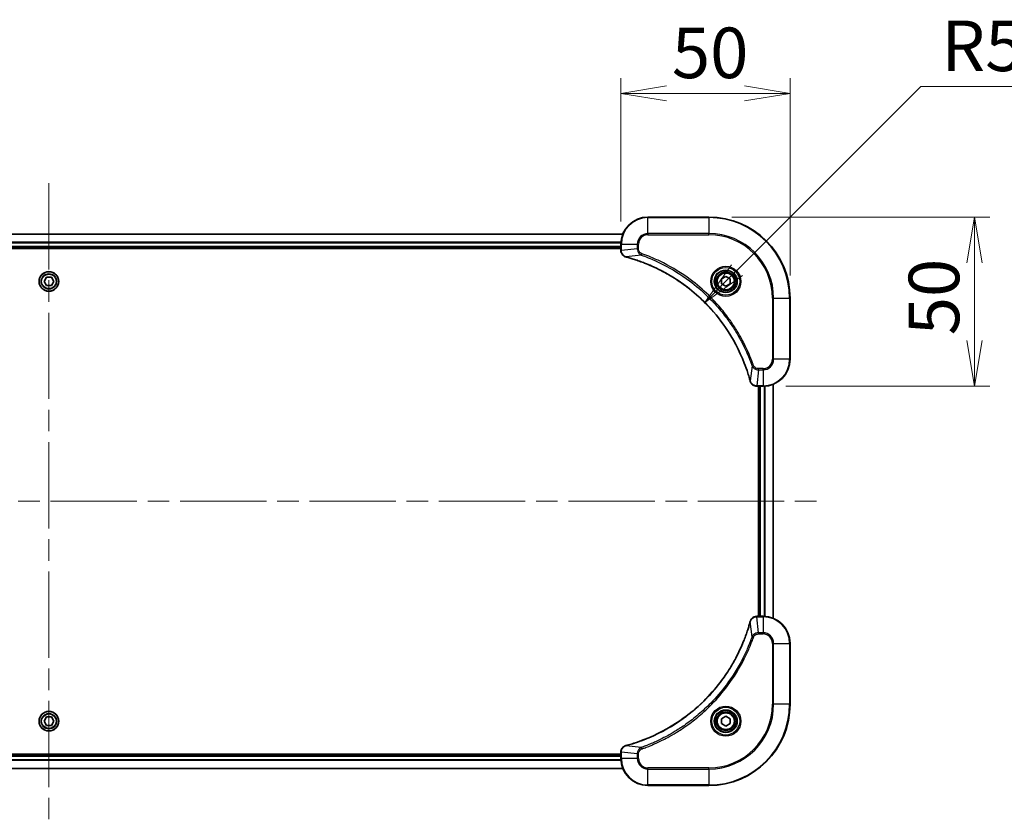
# Model space of a CAD drawing. Units: millimetres. Extents: x 65 to 10682, y 36 to 1722.
# Drawn here: x 2800 to 3090, y 442 to 679 of the extents above; entities that cross this region are included whole.
import ezdxf

# ---------------------------------------------------------------- set-up
doc = ezdxf.new("R2010")
doc.units = ezdxf.units.MM
doc.header["$LTSCALE"] = 4.5
doc.linetypes.add('CHAIN', pattern=[0.3543, 0.2362, -0.0295, 0.0591, -0.0295])
doc.layers.get('Defpoints').update_dxf_attribs({"lineweight": 25})
for name, color, linetype, lineweight in [('Centerline (ISO)', 131, 'Continuous', 18), ('Dimension (ISO)', 7, 'Continuous', 18), ('Visible (ISO)', 7, 'Continuous', 35), ('Visible Narrow (ISO)', 7, 'Continuous', 25)]:
    doc.layers.add(name, color=color, linetype=linetype, lineweight=lineweight)
doc.styles.add('Note Text (TK)', font='MS PGothic.ttf')
doc.dimstyles.new('Default - Method 1b (TK)', dxfattribs={"dimscale": 4.5, "dimtxt": 2.5, "dimasz": 2.5, "dimexe": 1, "dimexo": 1.5, "dimgap": 1, "dimtad": 1, "dimdsep": 46, "dimtxsty": 'Note Text (TK)', "dimblk": 'OPEN', "dimcen": 0.09, "dimdle": 5, "dimclrd": 100, "dimclre": 100, "dimclrt": 7, "dimadec": 1, "dimazin": 1, "dimtfac": 1, "dimtmove": 0, "dimatfit": 3, "dimldrblk": 'OPEN', "dimfxl": 1, "dimtolj": 1, "dimlwd": -1, "dimlwe": -1, "dimarcsym": 0})

# ---------------------------------------------------------------- blocks, each defined once
blk = doc.blocks.new('_Open')
at = {"color": 0, "linetype": 'ByBlock', "lineweight": -2}
for p, q in [((-1, 0.167), (0, 0)), ((-1, -0.167), (0, 0)), ((0, 0), (-1, 0))]:
    blk.add_line(p, q, dxfattribs=at)
blk = doc.blocks.new('*D57')
at = {"layer": 'Defpoints', "color": 0}
for p in [(3027.14, 657.07), (2977.14, 612.49), (3027.14, 596.49)]:
    blk.add_point(p, dxfattribs=at)
at = {"layer": 'Dimension (ISO)', "color": 100}
for p, q in [((2977.14, 619.24), (2977.14, 661.57)), ((3027.14, 603.24), (3027.14, 661.57)), ((2990.64, 657.07), (3013.64, 657.07))]:
    blk.add_line(p, q, dxfattribs=at)
at = {"layer": 'Dimension (ISO)', "color": 100, "xscale": 13.5, "yscale": 13.5, "zscale": 13.5, "rotation": 180}
blk.add_blockref('_Open', (2977.14, 657.07), dxfattribs=at)
at = {"layer": 'Dimension (ISO)', "color": 100, "xscale": 13.5, "yscale": 13.5, "zscale": 13.5}
blk.add_blockref('_Open', (3027.14, 657.07), dxfattribs=at)
at = {"layer": 'Dimension (ISO)', "color": 7, "insert": (2992.21, 669.04), "char_height": 11.25, "attachment_point": 4, "style": 'Note Text (TK)'}
blk.add_mtext('\\A1;\\fMS PGothic|b0|i0;{\\H14.9400;50', dxfattribs=at)
blk = doc.blocks.new('*D58')
at = {"layer": 'Defpoints', "color": 0}
for p in [(3003.14, 620.49), (3019.14, 570.49), (3081.63, 570.49)]:
    blk.add_point(p, dxfattribs=at)
at = {"layer": 'Dimension (ISO)', "color": 100}
for p, q in [((3009.89, 620.49), (3086.13, 620.49)), ((3081.63, 606.99), (3081.63, 583.99)), ((3025.89, 570.49), (3086.13, 570.49))]:
    blk.add_line(p, q, dxfattribs=at)
at = {"layer": 'Dimension (ISO)', "color": 100, "xscale": 13.5, "yscale": 13.5, "zscale": 13.5}
for p, rotation in [((3081.63, 620.49), 90), ((3081.63, 570.49), 270)]:
    blk.add_blockref('_Open', p, dxfattribs=dict(at, rotation=rotation))
at = {"layer": 'Dimension (ISO)', "color": 7, "insert": (3069.66, 585.56), "char_height": 11.25, "attachment_point": 4, "rotation": 90, "style": 'Note Text (TK)'}
blk.add_mtext('\\A1;\\fMS PGothic|b0|i0;{\\H14.9400;50', dxfattribs=at)
blk = doc.blocks.new('*D59')
at = {"layer": 'Defpoints', "color": 0}
for p in [(3001.91, 595.26), (2965.14, 558.49)]:
    blk.add_point(p, dxfattribs=at)
at = {"layer": 'Dimension (ISO)', "color": 100}
for p, q in [((3065.79, 659.14), (3011.46, 604.81)), ((3104.28, 659.14), (3065.79, 659.14))]:
    blk.add_line(p, q, dxfattribs=at)
at = {"layer": 'Dimension (ISO)', "color": 100, "xscale": 13.5, "yscale": 13.5, "zscale": 13.5, "rotation": 225.00002951039}
blk.add_blockref('_Open', (3001.91, 595.26), dxfattribs=at)
at = {"layer": 'Dimension (ISO)', "color": 7, "insert": (3071.86, 671.11), "char_height": 11.25, "attachment_point": 4, "style": 'Note Text (TK)'}
blk.add_mtext('\\A1;\\fMS PGothic|b0|i0;{\\H14.9400;R52', dxfattribs=at)

msp = doc.modelspace()

# ---------------------------------------------------------------- linework, layer by layer
at = {"layer": 'Centerline (ISO)', "linetype": 'CHAIN', "ltscale": 23.990969}
for p, q in [((2808.1418, 630.4896), (2808.1418, 442.4896)), ((2579.1418, 536.4896), (3037.1418, 536.4896))]:
    msp.add_line(p, q, dxfattribs=at)
at = {"layer": 'Visible (ISO)'}
for p, q in [((3003.1418, 620.4896), (2985.1418, 620.4896)), ((2977.7256, 615.4896), (2638.558, 615.4896)), ((2639.1418, 611.4896), (2977.1418, 611.4896)), ((2639.1418, 611.1896), (2977.1418, 611.1896)), ((2977.1418, 612.4896), (2977.1418, 610.6586)), ((2977.1418, 610.6586), (2977.1418, 610.6432)), ((2806.6984, 601.4896), (2807.4201, 602.7396)), ((2807.4201, 602.7396), (2808.8635, 602.7396)), ((2808.8635, 602.7396), (2809.5852, 601.4896)), ((3006.8918, 602.2113), (3008.1418, 602.933)), ((3008.1418, 602.933), (3009.3918, 602.2113)), ((2807.4201, 600.2396), (2806.6984, 601.4896)), ((2808.8635, 600.2396), (2807.4201, 600.2396)), ((2809.5852, 601.4896), (2808.8635, 600.2396)), ((3006.8918, 600.7679), (3006.8918, 602.2113)), ((3008.1418, 600.0462), (3006.8918, 600.7679)), ((3009.3918, 600.7679), (3008.1418, 600.0462)), ((3009.3918, 602.2113), (3009.3918, 600.7679)), ((3027.1418, 578.4896), (3027.1418, 596.4896)), ((3017.2954, 570.4896), (3017.3108, 570.4896)), ((3017.3108, 570.4896), (3019.1418, 570.4896)), ((3017.8418, 570.4896), (3017.8418, 502.4896)), ((3018.1418, 570.4896), (3018.1418, 502.4896)), ((3022.1418, 501.9058), (3022.1418, 571.0734)), ((3017.3108, 502.4896), (3017.2954, 502.4896)), ((3019.1418, 502.4896), (3017.3108, 502.4896)), ((3027.1418, 476.4896), (3027.1418, 494.4896)), ((2806.6984, 471.4896), (2807.4201, 472.7396)), ((2807.4201, 470.2396), (2806.6984, 471.4896)), ((2807.4201, 472.7396), (2808.8635, 472.7396)), ((2808.8635, 472.7396), (2809.5852, 471.4896)), ((2809.5852, 471.4896), (2808.8635, 470.2396)), ((3006.8918, 472.2113), (3008.1418, 472.933)), ((3006.8918, 470.7679), (3006.8918, 472.2113)), ((3008.1418, 472.933), (3009.3918, 472.2113)), ((3009.3918, 472.2113), (3009.3918, 470.7679)), ((2808.8635, 470.2396), (2807.4201, 470.2396)), ((3008.1418, 470.0462), (3006.8918, 470.7679)), ((3009.3918, 470.7679), (3008.1418, 470.0462)), ((2977.1418, 461.7896), (2639.1418, 461.7896)), ((2977.1418, 461.4896), (2639.1418, 461.4896)), ((2977.1418, 462.336), (2977.1418, 462.3206)), ((2977.1418, 462.3206), (2977.1418, 460.4896)), ((2638.558, 457.4896), (2977.7256, 457.4896)), ((2985.1418, 452.4896), (3003.1418, 452.4896))]:
    msp.add_line(p, q, dxfattribs=at)
for centre, radius in [((2808.1418, 601.4896), 2.9), ((3008.1418, 601.4896), 3.25), ((3008.1418, 601.4896), 2.75), ((2808.1418, 471.4896), 2.9), ((3008.1418, 471.4896), 3.25), ((3008.1418, 471.4896), 2.75)]:
    msp.add_circle(centre, radius, dxfattribs=at)
for centre, radius, start, end in [((2985.1418, 612.4896), 8, 90, 180), ((3003.1418, 596.4896), 24, 0, 90), ((3019.1418, 578.4896), 8, 270, 0), ((3019.1418, 494.4896), 8, 0, 90), ((3003.1418, 476.4896), 24, 270, 0), ((2985.1418, 460.4896), 8, 180, 270)]:
    msp.add_arc(centre, radius, start, end, dxfattribs=at)
for points, knots in [([(2977.1418, 610.6432), (2977.1418, 610.3827), (2977.1934, 610.1222), (2977.3965, 609.6291), (2977.5527, 609.3987), (2977.8982, 609.063), (2978.0713, 608.941), (2978.3754, 608.7913), (2978.4979, 608.7453), (2978.6233, 608.7116)], [-0.196787795, -0.196787795, -0.196787795, -0.196787795, -0.138164041, -0.138164041, -0.076757801, -0.076757801, -0.029522231, -0.029522231, 0, 0, 0, 0]), ([(2978.6233, 608.7116), (2978.6353, 608.7084), (2978.6473, 608.7052), (2978.6714, 608.6987), (2978.6835, 608.6954), (2978.6956, 608.6922)], [0.00000000006, 0.00000000006, 0.00000000006, 0.00000000006, 0.00379309206, 0.00379309206, 0.00758618406, 0.00758618406, 0.00758618406, 0.00758618406]), ([(2978.6956, 608.6922), (2978.9043, 608.6358), (2979.1128, 608.5781), (2979.5199, 608.4627), (2979.7187, 608.4051), (2980.3211, 608.2266), (2980.7236, 608.102), (2981.6457, 607.8041), (2982.1643, 607.6275), (2983.1745, 607.2656), (2983.6664, 607.0809), (2984.8779, 606.605), (2985.5941, 606.305), (2987.225, 605.5784), (2988.1349, 605.1408), (2990.1967, 604.0744), (2991.3392, 603.4276), (2993.9071, 601.8425), (2995.3144, 600.875), (2998.617, 598.3569), (3000.4582, 596.7354), (3004.3287, 592.8086), (3006.2876, 590.4338), (3010.2774, 584.6176), (3012.1526, 581.07), (3013.9841, 576.3658), (3014.339, 575.3647), (3014.8362, 573.8125), (3015.0007, 573.2686), (3015.2204, 572.4963), (3015.2832, 572.27), (3015.3444, 572.0434)], [0, 0, 0, 0, 0.06549657, 0.06549657, 0.12817861, 0.12817861, 0.2557943, 0.2557943, 0.42169471, 0.42169471, 0.58081118, 0.58081118, 0.81593963, 0.81593963, 1.12160661, 1.12160661, 1.51897368, 1.51897368, 2.03555087, 2.03555087, 2.7767893, 2.7767893, 3.70555522, 3.70555522, 4.91295092, 4.91295092, 5.23453446, 5.23453446, 5.40661912, 5.40661912, 5.47772979, 5.47772979, 5.47772979, 5.47772979]), ([(3015.3444, 572.0434), (3015.3476, 572.0313), (3015.3509, 572.0192), (3015.3574, 571.9951), (3015.3606, 571.9831), (3015.3638, 571.9711)], [0, 0, 0, 0, 0.003793092, 0.003793092, 0.007586184, 0.007586184, 0.007586184, 0.007586184]), ([(3015.3638, 571.9711), (3015.4119, 571.7921), (3015.4851, 571.6193), (3015.7346, 571.2041), (3015.9467, 570.9828), (3016.5205, 570.6056), (3016.9076, 570.4896), (3017.2954, 570.4896)], [-0.196787795, -0.196787795, -0.196787795, -0.196787795, -0.154661595, -0.154661595, -0.087259675, -0.087259675, 0, 0, 0, 0]), ([(3015.3444, 500.9359), (3015.288, 500.7271), (3015.2303, 500.5187), (3015.1149, 500.1115), (3015.0573, 499.9127), (3014.8788, 499.3104), (3014.7542, 498.9078), (3014.4563, 497.9857), (3014.2797, 497.4671), (3013.9178, 496.4569), (3013.7331, 495.9651), (3013.2572, 494.7536), (3012.9572, 494.0374), (3012.2306, 492.4064), (3011.793, 491.4965), (3010.7266, 489.4348), (3010.0797, 488.2922), (3008.4946, 485.7243), (3007.5272, 484.317), (3005.0091, 481.0144), (3003.3876, 479.1732), (2999.4608, 475.3027), (2997.086, 473.3438), (2991.2697, 469.354), (2987.7222, 467.4788), (2983.018, 465.6473), (2982.0168, 465.2925), (2980.4647, 464.7952), (2979.9207, 464.6308), (2979.1485, 464.411), (2978.9222, 464.3483), (2978.6956, 464.2871)], [0, 0, 0, 0, 0.06549657, 0.06549657, 0.12817861, 0.12817861, 0.2557943, 0.2557943, 0.42169471, 0.42169471, 0.58081118, 0.58081118, 0.81593963, 0.81593963, 1.12160661, 1.12160661, 1.51897368, 1.51897368, 2.03555087, 2.03555087, 2.7767893, 2.7767893, 3.70555522, 3.70555522, 4.91295092, 4.91295092, 5.23453446, 5.23453446, 5.40661912, 5.40661912, 5.47772979, 5.47772979, 5.47772979, 5.47772979]), ([(3015.3638, 501.0081), (3015.3606, 500.9962), (3015.3574, 500.9841), (3015.3509, 500.96), (3015.3476, 500.9479), (3015.3444, 500.9359)], [0.00000000006, 0.00000000006, 0.00000000006, 0.00000000006, 0.00379309206, 0.00379309206, 0.00758618406, 0.00758618406, 0.00758618406, 0.00758618406]), ([(3017.2954, 502.4896), (3017.0349, 502.4896), (3016.7744, 502.438), (3016.2813, 502.2349), (3016.0509, 502.0787), (3015.7152, 501.7332), (3015.5932, 501.5601), (3015.4435, 501.256), (3015.3975, 501.1336), (3015.3638, 501.0081)], [-0.196787795, -0.196787795, -0.196787795, -0.196787795, -0.138164041, -0.138164041, -0.076757801, -0.076757801, -0.029522231, -0.029522231, 0, 0, 0, 0]), ([(2978.6233, 464.2676), (2978.4443, 464.2196), (2978.2715, 464.1463), (2977.8563, 463.8968), (2977.635, 463.6848), (2977.2578, 463.1109), (2977.1418, 462.7238), (2977.1418, 462.336)], [-0.196787795, -0.196787795, -0.196787795, -0.196787795, -0.154661595, -0.154661595, -0.087259675, -0.087259675, 0, 0, 0, 0]), ([(2978.6956, 464.2871), (2978.6835, 464.2838), (2978.6714, 464.2805), (2978.6473, 464.2741), (2978.6353, 464.2708), (2978.6233, 464.2676)], [0, 0, 0, 0, 0.003793092, 0.003793092, 0.007586184, 0.007586184, 0.007586184, 0.007586184])]:
    msp.add_open_spline(points, degree=3, knots=knots, dxfattribs=at)
at = {"layer": 'Visible Narrow (ISO)'}
for p, q in [((2985.1418, 620.3432), (2985.1418, 620.4896)), ((2985.1418, 620.3432), (3003.1418, 620.3432)), ((2985.1418, 615.6361), (2985.1418, 620.3432)), ((3003.1418, 620.3432), (3003.1418, 620.4896)), ((3003.1418, 620.3432), (3003.1418, 615.6361)), ((2638.5766, 615.4433), (2977.707, 615.4433)), ((2985.1418, 615.6361), (2985.1418, 615.2825)), ((3003.1418, 615.6361), (2985.1418, 615.6361)), ((2985.1418, 615.2825), (3003.1418, 615.2825)), ((3003.1418, 615.2825), (3003.1418, 615.6361)), ((2977.1614, 613.0496), (2639.1222, 613.0496)), ((2639.1315, 612.8959), (2977.1521, 612.8959)), ((2977.1418, 611.7896), (2639.1418, 611.7896)), ((2977.1418, 612.4896), (2977.2883, 612.4896)), ((2977.2883, 610.6586), (2977.2883, 612.4896)), ((2977.2883, 612.4896), (2981.9954, 612.4896)), ((2981.9954, 611.1525), (2977.2883, 610.6586)), ((2981.9954, 612.4896), (2981.9954, 611.1525)), ((2981.9954, 612.4896), (2982.3489, 612.4896)), ((2981.9954, 611.1525), (2982.3489, 611.1525)), ((2982.3489, 611.1525), (2982.3489, 612.4896)), ((2977.2883, 610.6586), (2977.1418, 610.6586)), ((2983.1711, 609.2518), (2978.7035, 608.7211)), ((2983.1711, 609.2518), (2983.3246, 609.6844)), ((3021.9347, 596.4896), (3021.9347, 578.4896)), ((3022.2883, 596.4896), (3021.9347, 596.4896)), ((3022.2883, 578.4896), (3022.2883, 596.4896)), ((3022.2883, 596.4896), (3026.9954, 596.4896)), ((3026.9954, 596.4896), (3026.9954, 578.4896)), ((3026.9954, 596.4896), (3027.1418, 596.4896)), ((3015.904, 576.5189), (3015.3733, 572.0513)), ((3015.904, 576.5189), (3016.3366, 576.6724)), ((3022.2883, 578.4896), (3021.9347, 578.4896)), ((3026.9954, 578.4896), (3022.2883, 578.4896)), ((3026.9954, 578.4896), (3027.1418, 578.4896)), ((3017.8047, 575.3432), (3017.3108, 570.6361)), ((3019.1418, 575.6967), (3017.8047, 575.6967)), ((3017.8047, 575.3432), (3017.8047, 575.6967)), ((3017.8047, 575.3432), (3019.1418, 575.3432)), ((3019.1418, 575.3432), (3019.1418, 575.6967)), ((3019.1418, 575.3432), (3019.1418, 570.6361)), ((3019.1418, 570.6361), (3017.3108, 570.6361)), ((3017.3108, 570.4896), (3017.3108, 570.6361)), ((3018.4418, 502.4896), (3018.4418, 570.4896)), ((3019.1418, 570.6361), (3019.1418, 570.4896)), ((3019.5013, 570.4977), (3019.5013, 502.4815)), ((3019.7318, 502.4678), (3019.7318, 570.5114)), ((3022.0723, 571.0457), (3022.0723, 501.9336)), ((3015.904, 496.4603), (3015.3733, 500.928)), ((3017.3108, 502.3432), (3017.3108, 502.4896)), ((3017.3108, 502.3432), (3019.1418, 502.3432)), ((3017.8047, 497.6361), (3017.3108, 502.3432)), ((3019.1418, 502.4896), (3019.1418, 502.3432)), ((3019.1418, 502.3432), (3019.1418, 497.6361)), ((3019.1418, 497.6361), (3017.8047, 497.6361)), ((3017.8047, 497.6361), (3017.8047, 497.2825)), ((3019.1418, 497.6361), (3019.1418, 497.2825)), ((3015.904, 496.4603), (3016.3366, 496.3069)), ((3017.8047, 497.2825), (3019.1418, 497.2825)), ((3021.9347, 494.4896), (3021.9347, 476.4896)), ((3022.2883, 494.4896), (3021.9347, 494.4896)), ((3022.2883, 476.4896), (3022.2883, 494.4896)), ((3022.2883, 494.4896), (3026.9954, 494.4896)), ((3026.9954, 494.4896), (3027.1418, 494.4896)), ((3026.9954, 494.4896), (3026.9954, 476.4896)), ((3021.9347, 476.4896), (3022.2883, 476.4896)), ((3026.9954, 476.4896), (3022.2883, 476.4896)), ((3026.9954, 476.4896), (3027.1418, 476.4896)), ((2983.1711, 463.7274), (2978.7035, 464.2581)), ((2983.1711, 463.7274), (2983.3246, 463.2948)), ((2639.1222, 459.9296), (2977.1614, 459.9296)), ((2977.1521, 460.0833), (2639.1315, 460.0833)), ((2639.1418, 461.1896), (2977.1418, 461.1896)), ((2977.1418, 462.3206), (2977.2883, 462.3206)), ((2977.2883, 460.4896), (2977.1418, 460.4896)), ((2977.2883, 460.4896), (2977.2883, 462.3206)), ((2981.9954, 461.8267), (2977.2883, 462.3206)), ((2981.9954, 460.4896), (2977.2883, 460.4896)), ((2981.9954, 461.8267), (2981.9954, 460.4896)), ((2981.9954, 461.8267), (2982.3489, 461.8267)), ((2981.9954, 460.4896), (2982.3489, 460.4896)), ((2982.3489, 460.4896), (2982.3489, 461.8267)), ((2977.707, 457.536), (2638.5766, 457.536)), ((3003.1418, 457.6967), (2985.1418, 457.6967)), ((2985.1418, 457.3432), (2985.1418, 457.6967)), ((2985.1418, 457.3432), (3003.1418, 457.3432)), ((2985.1418, 452.6361), (2985.1418, 457.3432)), ((3003.1418, 457.3432), (3003.1418, 457.6967)), ((3003.1418, 457.3432), (3003.1418, 452.6361)), ((3003.1418, 452.6361), (2985.1418, 452.6361)), ((2985.1418, 452.6361), (2985.1418, 452.4896)), ((3003.1418, 452.6361), (3003.1418, 452.4896))]:
    msp.add_line(p, q, dxfattribs=at)
for centre, radius in [((3008.1418, 601.4896), 4.4571), ((3008.1418, 601.4896), 4.1036), ((2808.1418, 601.4896), 2.8677), ((2808.1418, 601.4896), 2.3092), ((2808.1418, 601.4896), 2.1415), ((3008.1418, 601.4896), 3.3964), ((3008.1418, 601.4896), 2.45), ((2808.1418, 471.4896), 2.8677), ((3008.1418, 471.4896), 4.4571), ((3008.1418, 471.4896), 4.1036), ((3008.1418, 471.4896), 3.3964), ((2808.1418, 471.4896), 2.3092), ((2808.1418, 471.4896), 2.1415), ((3008.1418, 471.4896), 2.45)]:
    msp.add_circle(centre, radius, dxfattribs=at)
for centre, radius, start, end in [((2985.1418, 612.4896), 7.8536, 90, 180), ((3003.1418, 596.4896), 23.8536, 0, 90), ((2985.1418, 612.4896), 3.1464, 90, 180), ((2985.1418, 612.4896), 2.7929, 90, 180), ((3003.1418, 596.4896), 19.1464, 0, 90), ((3003.1418, 596.4896), 18.7929, 0, 90), ((3019.1418, 578.4896), 2.7929, 270, 0), ((3019.1418, 578.4896), 7.8536, 270, 0), ((3019.1418, 578.4896), 3.1464, 270, 0), ((3019.1418, 494.4896), 7.8536, 0, 90), ((3019.1418, 494.4896), 3.1464, 0, 90), ((3019.1418, 494.4896), 2.7929, 0, 90), ((3003.1418, 476.4896), 18.7929, 270, 0), ((3003.1418, 476.4896), 23.8536, 270, 0), ((3003.1418, 476.4896), 19.1464, 270, 0), ((2985.1418, 460.4896), 7.8536, 180, 270), ((2985.1418, 460.4896), 3.1464, 180, 270), ((2985.1418, 460.4896), 2.7929, 180, 270)]:
    msp.add_arc(centre, radius, start, end, dxfattribs=at)
for centre, major_axis, ratio, start_param, end_param in [((2977.6418, 610.6432), (-0.5, 0), 0.00935385, 0, 0.78591171), ((2978.7529, 609.1945), (-0.1296, -0.4829), 0.14287502, 5.88309318, 6.28318531), ((2978.8259, 609.1749), (-0.1303, -0.4827), 0.00038233, 0, 0.34837257), ((3015.8271, 572.1737), (-0.4827, -0.1303), 0.00038233, 5.93481277, 6.28318534), ((3015.8467, 572.1007), (-0.4829, -0.1296), 0.14287502, 0, 0.40009213), ((3017.2954, 570.9896), (0, -0.5), 0.00935385, 5.4972736, 6.28318531), ((3015.8271, 500.8055), (-0.4827, 0.1303), 0.00038233, 0, 0.34837257), ((3015.8467, 500.8785), (-0.4829, 0.1296), 0.14287502, 5.88309318, 6.28318531), ((3017.2954, 501.9896), (0, 0.5), 0.00935385, 0, 0.78591171), ((2978.7529, 463.7847), (-0.1296, 0.4829), 0.14287502, 0, 0.40009213), ((2978.8259, 463.8044), (-0.1303, 0.4827), 0.00038233, 5.93481277, 6.28318534), ((2977.6418, 462.336), (-0.5, 0), 0.00935385, 5.4972736, 6.28318531)]:
    msp.add_ellipse(centre, major_axis=major_axis, ratio=ratio, start_param=start_param, end_param=end_param, dxfattribs=at)
for points, knots in [([(2981.9954, 611.1525), (2981.9977, 610.9019), (2982.043, 610.6528), (2982.2082, 610.2031), (2982.3203, 610.0003), (2982.5772, 609.6763), (2982.7083, 609.547), (2982.9554, 609.3661), (2983.0587, 609.3035), (2983.1711, 609.2518)], [-0.187504168, -0.187504168, -0.187504168, -0.187504168, -0.125670471, -0.125670471, -0.069816928, -0.069816928, -0.026852665, -0.026852665, 0, 0, 0, 0]), ([(2983.3246, 609.6844), (2983.2402, 609.7144), (2983.1591, 609.7536), (2982.9605, 609.8748), (2982.85, 609.9683), (2982.6307, 610.2141), (2982.5323, 610.3755), (2982.388, 610.7403), (2982.3489, 610.9464), (2982.3489, 611.1525)], [0, 0, 0, 0, 0.026852665, 0.026852665, 0.069816928, 0.069816928, 0.125670471, 0.125670471, 0.187504168, 0.187504168, 0.187504168, 0.187504168]), ([(2977.2884, 610.6399), (2977.2884, 610.643), (2977.2884, 610.6461), (2977.2883, 610.6524), (2977.2883, 610.6555), (2977.2883, 610.6586)], [-0.00153668531, -0.00153668531, -0.00153668531, -0.00153668531, -0.00076834265, -0.00076834265, 0, 0, 0, 0]), ([(2978.6067, 608.757), (2978.4854, 608.8023), (2978.3709, 608.8592), (2978.0927, 609.0305), (2977.9405, 609.159), (2977.6408, 609.493), (2977.5086, 609.7106), (2977.3355, 610.1661), (2977.2908, 610.4025), (2977.2884, 610.6399)], [0, 0, 0, 0, 0.029522231, 0.029522231, 0.076757801, 0.076757801, 0.138164041, 0.138164041, 0.196787795, 0.196787795, 0.196787795, 0.196787795]), ([(2978.7035, 608.7211), (2978.6867, 608.7272), (2978.6703, 608.7333), (2978.6381, 608.7452), (2978.6222, 608.7511), (2978.6067, 608.757)], [-0.00758618406, -0.00758618406, -0.00758618406, -0.00758618406, -0.00379309206, -0.00379309206, -0.00000000006, -0.00000000006, -0.00000000006, -0.00000000006]), ([(3015.3733, 572.0513), (3015.3119, 572.2785), (3015.2495, 572.5045), (3015.0299, 573.2773), (3014.8655, 573.8216), (3014.3686, 575.3749), (3014.0138, 576.3768), (3012.1828, 581.0844), (3010.3073, 584.6348), (3006.3157, 590.4556), (3004.3556, 592.8322), (3000.4825, 596.7617), (2998.64, 598.3842), (2995.3348, 600.9037), (2993.9264, 601.8715), (2991.3565, 603.4572), (2990.2131, 604.1042), (2988.1498, 605.1708), (2987.2392, 605.6084), (2985.607, 606.3349), (2984.8902, 606.6349), (2983.6778, 607.1108), (2983.1856, 607.2954), (2982.1747, 607.6572), (2981.6557, 607.8337), (2980.7329, 608.1314), (2980.3301, 608.2559), (2979.7273, 608.4343), (2979.5284, 608.4919), (2979.121, 608.6072), (2978.9127, 608.6646), (2978.7035, 608.7211)], [-5.47772979, -5.47772979, -5.47772979, -5.47772979, -5.40661912, -5.40661912, -5.23453446, -5.23453446, -4.91295092, -4.91295092, -3.70555522, -3.70555522, -2.7767893, -2.7767893, -2.03555087, -2.03555087, -1.51897368, -1.51897368, -1.12160661, -1.12160661, -0.81593963, -0.81593963, -0.58081118, -0.58081118, -0.42169471, -0.42169471, -0.2557943, -0.2557943, -0.12817861, -0.12817861, -0.06549657, -0.06549657, 0, 0, 0, 0]), ([(2983.1711, 609.2518), (2983.2662, 609.2178), (2983.3599, 609.1845), (2983.6696, 609.0727), (2983.8846, 608.9935), (2984.8487, 608.6315), (2985.5922, 608.3332), (2987.4115, 607.5558), (2988.4793, 607.0575), (2992.277, 605.1309), (2994.9044, 603.5007), (2999.2723, 600.2405), (3001.0776, 598.6974), (3003.9742, 595.8701), (3005.1201, 594.6419), (3007.2294, 592.1577), (3008.1995, 590.9074), (3009.8151, 588.6243), (3010.4839, 587.6078), (3011.6049, 585.7714), (3012.0714, 584.9603), (3012.8495, 583.522), (3013.1705, 582.8999), (3013.7342, 581.7533), (3013.9807, 581.2308), (3014.4019, 580.2994), (3014.58, 579.8922), (3014.8861, 579.168), (3015.0162, 578.8519), (3015.241, 578.2904), (3015.337, 578.0455), (3015.5036, 577.6111), (3015.575, 577.4219), (3015.6936, 577.1018), (3015.7415, 576.9712), (3015.8275, 576.7334), (3015.8654, 576.6269), (3015.904, 576.5189)], [-4.82621249, -4.82621249, -4.82621249, -4.82621249, -4.79590965, -4.79590965, -4.72660511, -4.72660511, -4.4843018, -4.4843018, -4.127973, -4.127973, -3.19579554, -3.19579554, -2.47873595, -2.47873595, -1.97105483, -1.97105483, -1.49272454, -1.49272454, -1.12477817, -1.12477817, -0.8417425, -0.8417425, -0.62997615, -0.62997615, -0.45517217, -0.45517217, -0.32070756, -0.32070756, -0.21727325, -0.21727325, -0.1377084, -0.1377084, -0.07650467, -0.07650467, -0.0344265, -0.0344265, 0, 0, 0, 0]), ([(3016.3366, 576.6724), (3016.2983, 576.7805), (3016.2596, 576.8886), (3016.173, 577.1284), (3016.1248, 577.2601), (3016.0053, 577.583), (3015.9334, 577.7739), (3015.7655, 578.2121), (3015.6688, 578.4591), (3015.4423, 579.0254), (3015.3112, 579.3444), (3015.0027, 580.0749), (3014.8232, 580.4856), (3014.3988, 581.4251), (3014.1503, 581.9522), (3013.5822, 583.1088), (3013.2587, 583.7363), (3012.4743, 585.1872), (3012.0039, 586.0054), (3010.8738, 587.8579), (3010.1994, 588.8833), (3008.5702, 591.1864), (3007.5919, 592.4475), (3005.4646, 594.9533), (3004.3088, 596.1922), (3001.3872, 599.0439), (2999.5662, 600.6002), (2995.1602, 603.8879), (2992.5097, 605.5316), (2988.6788, 607.4735), (2987.6017, 607.9757), (2985.7665, 608.7591), (2985.0166, 609.0596), (2984.044, 609.4244), (2983.8272, 609.5041), (2983.5149, 609.6167), (2983.4198, 609.6507), (2983.3246, 609.6844)], [0, 0, 0, 0, 0.0344265, 0.0344265, 0.07650467, 0.07650467, 0.1377084, 0.1377084, 0.21727325, 0.21727325, 0.32070756, 0.32070756, 0.45517217, 0.45517217, 0.62997615, 0.62997615, 0.8417425, 0.8417425, 1.12477817, 1.12477817, 1.49272454, 1.49272454, 1.97105483, 1.97105483, 2.47873595, 2.47873595, 3.19579554, 3.19579554, 4.127973, 4.127973, 4.4843018, 4.4843018, 4.72660511, 4.72660511, 4.79590965, 4.79590965, 4.82621249, 4.82621249, 4.82621249, 4.82621249]), ([(3015.904, 576.5189), (3015.9953, 576.3205), (3016.1191, 576.1503), (3016.4434, 575.8124), (3016.6578, 575.6622), (3017.0653, 575.4695), (3017.2521, 575.4103), (3017.5624, 575.3555), (3017.6834, 575.3443), (3017.8047, 575.3432)], [-0.187502416, -0.187502416, -0.187502416, -0.187502416, -0.14010274, -0.14010274, -0.077834855, -0.077834855, -0.029936483, -0.029936483, 0, 0, 0, 0]), ([(3017.8047, 575.6967), (3017.7049, 575.6967), (3017.6051, 575.7058), (3017.35, 575.7528), (3017.1971, 575.8047), (3016.8706, 575.9728), (3016.7043, 576.1039), (3016.4709, 576.3852), (3016.3894, 576.5234), (3016.3366, 576.6724)], [0, 0, 0, 0, 0.029936483, 0.029936483, 0.077834855, 0.077834855, 0.14010274, 0.14010274, 0.187502416, 0.187502416, 0.187502416, 0.187502416]), ([(3015.4092, 571.9545), (3015.4033, 571.97), (3015.3974, 571.9859), (3015.3855, 572.0181), (3015.3794, 572.0345), (3015.3733, 572.0513)], [-0.007586184, -0.007586184, -0.007586184, -0.007586184, -0.003793092, -0.003793092, 0, 0, 0, 0]), ([(3017.2921, 570.6362), (3016.9387, 570.6398), (3016.5878, 570.7379), (3016.0445, 571.0598), (3015.8339, 571.2493), (3015.5619, 571.6222), (3015.4739, 571.7814), (3015.4092, 571.9545)], [0, 0, 0, 0, 0.087259675, 0.087259675, 0.154661595, 0.154661595, 0.196787795, 0.196787795, 0.196787795, 0.196787795]), ([(3017.3108, 570.6361), (3017.3077, 570.6361), (3017.3046, 570.6361), (3017.2983, 570.6362), (3017.2952, 570.6362), (3017.2921, 570.6362)], [-0.00153668531, -0.00153668531, -0.00153668531, -0.00153668531, -0.00076834266, -0.00076834266, -0.00000000001, -0.00000000001, -0.00000000001, -0.00000000001]), ([(2978.7035, 464.2581), (2978.9307, 464.3195), (2979.1567, 464.3819), (2979.9295, 464.6015), (2980.4738, 464.7659), (2982.0271, 465.2628), (2983.029, 465.6176), (2987.7366, 467.4486), (2991.287, 469.3241), (2997.1078, 473.3158), (2999.4844, 475.2758), (3003.4139, 479.1489), (3005.0364, 480.9915), (3007.5559, 484.2966), (3008.5237, 485.705), (3010.1094, 488.2749), (3010.7564, 489.4183), (3011.823, 491.4817), (3012.2606, 492.3923), (3012.9871, 494.0245), (3013.2871, 494.7412), (3013.763, 495.9536), (3013.9476, 496.4458), (3014.3094, 497.4568), (3014.4859, 497.9757), (3014.7836, 498.8985), (3014.9081, 499.3013), (3015.0865, 499.9041), (3015.1441, 500.103), (3015.2594, 500.5105), (3015.3168, 500.7187), (3015.3733, 500.928)], [-5.47772979, -5.47772979, -5.47772979, -5.47772979, -5.40661912, -5.40661912, -5.23453446, -5.23453446, -4.91295092, -4.91295092, -3.70555522, -3.70555522, -2.7767893, -2.7767893, -2.03555087, -2.03555087, -1.51897368, -1.51897368, -1.12160661, -1.12160661, -0.81593963, -0.81593963, -0.58081118, -0.58081118, -0.42169471, -0.42169471, -0.2557943, -0.2557943, -0.12817861, -0.12817861, -0.06549657, -0.06549657, 0, 0, 0, 0]), ([(3015.3733, 500.928), (3015.3794, 500.9447), (3015.3855, 500.9611), (3015.3974, 500.9934), (3015.4033, 501.0092), (3015.4092, 501.0248)], [-0.00758618406, -0.00758618406, -0.00758618406, -0.00758618406, -0.00379309206, -0.00379309206, -0.00000000006, -0.00000000006, -0.00000000006, -0.00000000006]), ([(3015.4092, 501.0248), (3015.4545, 501.146), (3015.5114, 501.2605), (3015.6827, 501.5387), (3015.8112, 501.6909), (3016.1452, 501.9907), (3016.3628, 502.1228), (3016.8183, 502.2959), (3017.0547, 502.3406), (3017.2921, 502.343)], [0, 0, 0, 0, 0.029522231, 0.029522231, 0.076757801, 0.076757801, 0.138164041, 0.138164041, 0.196787795, 0.196787795, 0.196787795, 0.196787795]), ([(3017.2921, 502.343), (3017.2952, 502.343), (3017.2983, 502.343), (3017.3046, 502.3431), (3017.3077, 502.3431), (3017.3108, 502.3432)], [-0.00153668531, -0.00153668531, -0.00153668531, -0.00153668531, -0.00076834265, -0.00076834265, 0, 0, 0, 0]), ([(3017.8047, 497.6361), (3017.5541, 497.6337), (3017.305, 497.5885), (3016.8553, 497.4233), (3016.6524, 497.3111), (3016.3285, 497.0542), (3016.1992, 496.9231), (3016.0183, 496.676), (3015.9557, 496.5727), (3015.904, 496.4603)], [-0.187504168, -0.187504168, -0.187504168, -0.187504168, -0.125670471, -0.125670471, -0.069816928, -0.069816928, -0.026852665, -0.026852665, 0, 0, 0, 0]), ([(3015.904, 496.4603), (3015.87, 496.3652), (3015.8367, 496.2715), (3015.7249, 495.9618), (3015.6457, 495.7469), (3015.2837, 494.7827), (3014.9854, 494.0393), (3014.208, 492.2199), (3013.7097, 491.1522), (3011.7831, 487.3544), (3010.1529, 484.727), (3006.8927, 480.3591), (3005.3496, 478.5538), (3002.5223, 475.6572), (3001.2941, 474.5113), (2998.8099, 472.4021), (2997.5596, 471.432), (2995.2765, 469.8163), (2994.26, 469.1475), (2992.4236, 468.0266), (2991.6125, 467.56), (2990.1742, 466.7819), (2989.5521, 466.4609), (2988.4055, 465.8973), (2987.883, 465.6507), (2986.9516, 465.2296), (2986.5444, 465.0515), (2985.8202, 464.7453), (2985.5041, 464.6152), (2984.9426, 464.3904), (2984.6977, 464.2944), (2984.2633, 464.1278), (2984.0741, 464.0564), (2983.754, 463.9378), (2983.6234, 463.89), (2983.3856, 463.8039), (2983.2791, 463.7661), (2983.1711, 463.7274)], [-4.82621249, -4.82621249, -4.82621249, -4.82621249, -4.79590965, -4.79590965, -4.72660511, -4.72660511, -4.4843018, -4.4843018, -4.127973, -4.127973, -3.19579554, -3.19579554, -2.47873595, -2.47873595, -1.97105483, -1.97105483, -1.49272454, -1.49272454, -1.12477817, -1.12477817, -0.8417425, -0.8417425, -0.62997615, -0.62997615, -0.45517217, -0.45517217, -0.32070756, -0.32070756, -0.21727325, -0.21727325, -0.1377084, -0.1377084, -0.07650467, -0.07650467, -0.0344265, -0.0344265, 0, 0, 0, 0]), ([(2983.3246, 463.2948), (2983.4327, 463.3331), (2983.5408, 463.3718), (2983.7806, 463.4585), (2983.9123, 463.5066), (2984.2352, 463.6262), (2984.4261, 463.6981), (2984.8643, 463.8659), (2985.1113, 463.9626), (2985.6776, 464.1891), (2985.9965, 464.3202), (2986.7271, 464.6287), (2987.1378, 464.8082), (2988.0773, 465.2326), (2988.6044, 465.4811), (2989.761, 466.0492), (2990.3885, 466.3728), (2991.8394, 467.1571), (2992.6576, 467.6275), (2994.5101, 468.7577), (2995.5355, 469.432), (2997.8386, 471.0612), (2999.0997, 472.0395), (3001.6055, 474.1668), (3002.8444, 475.3226), (3005.6961, 478.2442), (3007.2524, 480.0652), (3010.5401, 484.4712), (3012.1837, 487.1217), (3014.1257, 490.9526), (3014.6279, 492.0297), (3015.4113, 493.8649), (3015.7118, 494.6148), (3016.0765, 495.5874), (3016.1563, 495.8042), (3016.2689, 496.1165), (3016.3029, 496.2117), (3016.3366, 496.3069)], [0, 0, 0, 0, 0.0344265, 0.0344265, 0.07650467, 0.07650467, 0.1377084, 0.1377084, 0.21727325, 0.21727325, 0.32070756, 0.32070756, 0.45517217, 0.45517217, 0.62997615, 0.62997615, 0.8417425, 0.8417425, 1.12477817, 1.12477817, 1.49272454, 1.49272454, 1.97105483, 1.97105483, 2.47873595, 2.47873595, 3.19579554, 3.19579554, 4.127973, 4.127973, 4.4843018, 4.4843018, 4.72660511, 4.72660511, 4.79590965, 4.79590965, 4.82621249, 4.82621249, 4.82621249, 4.82621249]), ([(3016.3366, 496.3069), (3016.3666, 496.3912), (3016.4058, 496.4723), (3016.5269, 496.6709), (3016.6205, 496.7814), (3016.8663, 497.0007), (3017.0277, 497.0991), (3017.3925, 497.2434), (3017.5986, 497.2825), (3017.8047, 497.2825)], [0, 0, 0, 0, 0.026852665, 0.026852665, 0.069816928, 0.069816928, 0.125670471, 0.125670471, 0.187504168, 0.187504168, 0.187504168, 0.187504168]), ([(2977.2884, 462.3393), (2977.292, 462.6927), (2977.39, 463.0436), (2977.712, 463.587), (2977.9014, 463.7975), (2978.2744, 464.0695), (2978.4336, 464.1575), (2978.6067, 464.2223)], [0, 0, 0, 0, 0.087259675, 0.087259675, 0.154661595, 0.154661595, 0.196787795, 0.196787795, 0.196787795, 0.196787795]), ([(2978.6067, 464.2223), (2978.6222, 464.2281), (2978.6381, 464.234), (2978.6703, 464.2459), (2978.6867, 464.252), (2978.7035, 464.2581)], [-0.007586184, -0.007586184, -0.007586184, -0.007586184, -0.003793092, -0.003793092, 0, 0, 0, 0]), ([(2983.1711, 463.7274), (2982.9727, 463.6361), (2982.8025, 463.5123), (2982.4646, 463.188), (2982.3144, 462.9736), (2982.1217, 462.5661), (2982.0625, 462.3793), (2982.0077, 462.069), (2981.9965, 461.9481), (2981.9954, 461.8267)], [-0.187502416, -0.187502416, -0.187502416, -0.187502416, -0.14010274, -0.14010274, -0.077834855, -0.077834855, -0.029936483, -0.029936483, 0, 0, 0, 0]), ([(2982.3489, 461.8267), (2982.3489, 461.9265), (2982.358, 462.0263), (2982.405, 462.2815), (2982.4569, 462.4343), (2982.625, 462.7608), (2982.7561, 462.9271), (2983.0374, 463.1605), (2983.1756, 463.242), (2983.3246, 463.2948)], [0, 0, 0, 0, 0.029936483, 0.029936483, 0.077834855, 0.077834855, 0.14010274, 0.14010274, 0.187502416, 0.187502416, 0.187502416, 0.187502416]), ([(2977.2883, 462.3206), (2977.2883, 462.3237), (2977.2883, 462.3269), (2977.2884, 462.3331), (2977.2884, 462.3362), (2977.2884, 462.3393)], [-0.00153668531, -0.00153668531, -0.00153668531, -0.00153668531, -0.00076834266, -0.00076834266, -0.00000000001, -0.00000000001, -0.00000000001, -0.00000000001])]:
    msp.add_open_spline(points, degree=3, knots=knots, dxfattribs=at)

# ---------------------------------------------------------------- dimensions: what is measured, and where the dimension line sits
at = {"layer": 'Dimension (ISO)', "color": 100}
dim = msp.add_radius_dim(center=(2965.1418, 558.4896), mpoint=(3001.9113, 595.2592), text='\\fMS PGothic|b0|i0;{\\H14.9400;<>', dimstyle='Default - Method 1b (TK)', override={"dimasz": 3, "dimgap": 1, "dimtih": 1, "dimtoh": 1, "dimdec": 0, "dimcen": 0, "dimtdec": 0, "dimtofl": 0}, dxfattribs=at)
dim.commit()
dim.dimension.update_dxf_attribs({"geometry": '*D59', "text_midpoint": (3088.0694, 659.1389), "dimtype": 164})
for base, p1, p2, angle, picture, middle in [((3027.1418, 657.0715), (2977.1418, 612.4896), (3027.1418, 596.4896), 180, '*D57', (3002.1418, 657.0715)), ((3081.6307, 570.4896), (3003.1418, 620.4896), (3019.1418, 570.4896), 90, '*D58', (3081.6307, 595.4896))]:
    dim = msp.add_linear_dim(base=base, p1=p1, p2=p2, angle=angle, text='\\fMS PGothic|b0|i0;{\\H14.9400;<>', dimstyle='Default - Method 1b (TK)', override={"dimasz": 3, "dimgap": 1, "dimdec": 0, "dimtol": 0, "dimlim": 0, "dimtp": 0, "dimtm": 0, "dimtdec": 0, "dimtofl": 0, "dimatfit": 1}, dxfattribs=at)
    dim.commit()
    dim.dimension.update_dxf_attribs({"geometry": picture, "text_midpoint": middle, "dimtype": 160})

doc.saveas('drawing.dxf')
